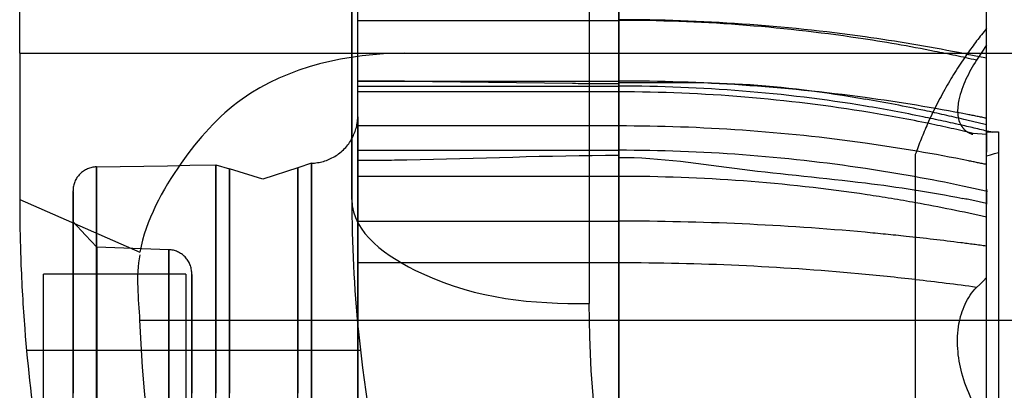
# Model space of a CAD drawing. Units: millimetres. Extents: x 0 to 420, y 0 to 297.
# Drawn here: x 91 to 92, y 199 to 199 of the extents above; entities that cross this region are included whole.
import ezdxf

# ---------------------------------------------------------------- set-up
doc = ezdxf.new("R2010")
doc.units = ezdxf.units.MM
doc.header["$LTSCALE"] = 23.1
doc.linetypes.add('HIDDEN', pattern=[0.2, 0.1, -0.1])
doc.layers.get('0').update_dxf_attribs({"linetype": 'CONTINUOUS'})
doc.layers.add('DEFAULT_2', color=8, linetype='HIDDEN')

msp = doc.modelspace()

# ---------------------------------------------------------------- linework, layer by layer
at = {"color": 6, "linetype": 'CONTINUOUS'}
for p, q in [((91.3449, 199.38608), (91.3449, 199.58608)), ((91.3449, 199.38608), (91.3449, 199.26305)), ((91.3449, 199.38608), (91.66955, 199.38608)), ((91.66955, 199.38608), (92.65664, 199.38608))]:
    msp.add_line(p, q, dxfattribs=at)
at = {"color": 9, "linetype": 'CONTINUOUS'}
for p, q in [((91.3449, 199.26305), (91.44608, 199.2187)), ((91.44592, 199.16143), (92.66012, 199.16143))]:
    msp.add_line(p, q, dxfattribs=at)
at = {"color": 6, "linetype": 'CONTINUOUS'}
for start, end in [(180, 182.12325), (182.12325, 184.46306), (184.46306, 188.53595)]:
    msp.add_arc((92.7449, 199.26305), 1.4, start, end, dxfattribs=at)
for points, knots in [([(91.66955, 199.38608), (91.62203, 199.38608), (91.54417, 199.36933), (91.47705, 199.29326), (91.45136, 199.24578), (91.44608, 199.2187)], [0, 0, 0, 0, 0.475764, 0.723767, 1, 1, 1, 1]), ([(91.44592, 199.16143), (91.45474, 198.94987), (91.54205, 198.66216), (91.70852, 198.43036), (91.75593, 198.37479)], [0, 0, 0, 0, 0.743513, 1, 1, 1, 1])]:
    msp.add_open_spline(points, degree=3, knots=knots, dxfattribs=at)
msp.add_open_spline([(91.44608, 199.21641), (91.44249, 199.19844), (91.44515, 199.17974), (91.44592, 199.16143)], degree=3, dxfattribs=at)
at = {"layer": 'DEFAULT_2', "color": 8, "linetype": 'HIDDEN'}
for p, q in [((91.6249, 199.38608), (91.6249, 199.65526)), ((91.6249, 199.65526), (91.6249, 199.38608)), ((91.8249, 199.56759), (91.8249, 199.38608)), ((91.6299, 199.38608), (91.6299, 199.47111)), ((91.8499, 199.38608), (91.8499, 199.45888)), ((91.8499, 199.38608), (91.8499, 199.45008)), ((91.8499, 199.38608), (91.8499, 199.45008)), ((91.8499, 199.45008), (91.8499, 199.38608)), ((92.1599, 199.38608), (92.1599, 199.44504)), ((91.6299, 199.41381), (91.6299, 199.42871)), ((91.8499, 199.42863), (91.8499, 199.41381)), ((92.1599, 199.40698), (92.1599, 199.42877)), ((92.1599, 199.40698), (92.1599, 199.42321)), ((91.6299, 199.38608), (91.6299, 199.41437)), ((91.6299, 199.38608), (91.6299, 199.41381)), ((91.6299, 199.41381), (91.66955, 199.41381)), ((91.66955, 199.41381), (91.81181, 199.41381)), ((91.81181, 199.41381), (91.8499, 199.41381)), ((91.8499, 199.41437), (91.8499, 199.37531)), ((91.8499, 199.41381), (91.8499, 199.38608)), ((92.1599, 199.39312), (92.1599, 199.40698)), ((92.1599, 199.38188), (92.1599, 199.40698)), ((92.1599, 199.39925), (92.1599, 199.40696)), ((92.1599, 199.38608), (92.1599, 199.39925)), ((91.6249, 199.26305), (91.6249, 199.38608)), ((91.6249, 199.38608), (91.6249, 199.26305)), ((91.6299, 199.37125), (91.6299, 199.38608)), ((91.6299, 199.34784), (91.6299, 199.38608)), ((91.6299, 199.37566), (91.6299, 199.38608)), ((91.66955, 199.38608), (92.65698, 199.38608)), ((91.8249, 199.38608), (91.8249, 199.17538)), ((91.8499, 199.3651), (91.8499, 199.38608)), ((91.8499, 199.38608), (91.8499, 199.35703)), ((91.8499, 199.36273), (91.8499, 199.38608)), ((91.8499, 199.36277), (91.8499, 199.38608)), ((91.8499, 199.38608), (91.8499, 199.07911)), ((92.1599, 199.37073), (92.1599, 199.38608)), ((92.1599, 199.24817), (92.1599, 199.38608)), ((91.6299, 199.35533), (91.6299, 199.37566)), ((91.8499, 199.37531), (91.8499, 199.30446)), ((92.1599, 199.34017), (92.1599, 199.38188)), ((91.6299, 199.3311), (91.6299, 199.37125)), ((92.1599, 199.32393), (92.1599, 199.37073)), ((91.6299, 199.36277), (91.66955, 199.36277)), ((91.6299, 199.3585), (91.66955, 199.3585)), ((91.66936, 199.36256), (91.81094, 199.36084)), ((91.66955, 199.36277), (91.81181, 199.36277)), ((91.66955, 199.3585), (91.81181, 199.3585)), ((91.81181, 199.36277), (91.8499, 199.36277)), ((91.81181, 199.3585), (91.8499, 199.3585)), ((91.8499, 199.3536), (91.8499, 199.3651)), ((91.8499, 199.35099), (91.8499, 199.36277)), ((91.8499, 199.3536), (91.8499, 199.3585)), ((91.6299, 199.35376), (91.6299, 199.35533)), ((91.66955, 199.3536), (91.6299, 199.3536)), ((91.81181, 199.3536), (91.66955, 199.3536)), ((91.8499, 199.3536), (91.81181, 199.3536)), ((91.8499, 199.35703), (91.8499, 199.35361)), ((91.8499, 199.35361), (91.8499, 199.3536)), ((91.8499, 199.28251), (91.8499, 199.3536)), ((91.8499, 199.32493), (91.8499, 199.35099)), ((91.6299, 199.24286), (91.6299, 199.34784)), ((91.6299, 199.33232), (91.6299, 199.33353)), ((92.1599, 199.27183), (92.1599, 199.34017)), ((91.6299, 199.30947), (91.6299, 199.33253)), ((91.6299, 199.33253), (91.6299, 199.30381)), ((91.6299, 199.27654), (91.6299, 199.33232)), ((91.6299, 199.30543), (91.6299, 199.3311)), ((91.66955, 199.32493), (91.6299, 199.32493)), ((91.8499, 199.32493), (91.66955, 199.32493)), ((91.8499, 199.28251), (91.8499, 199.32493)), ((92.14867, 199.31874), (92.1599, 199.31797)), ((92.1599, 199.26411), (92.1599, 199.32393)), ((92.1599, 199.32038), (92.1599, 199.31874)), ((92.1599, 199.32008), (92.1699, 199.32008)), ((92.1599, 199.31874), (92.1599, 199.30291)), ((92.1699, 199.31996), (92.1699, 199.31795)), ((92.1699, 199.31795), (92.1699, 199.27095)), ((91.6299, 199.29607), (91.6299, 199.30947)), ((91.6299, 199.29607), (91.6299, 199.30543)), ((91.6299, 199.30446), (91.66955, 199.30446)), ((91.6299, 199.30381), (91.6299, 199.29607)), ((91.66955, 199.30446), (91.8499, 199.30446)), ((92.0999, 199.28779), (92.0999, 199.30089)), ((91.40955, 199.29042), (91.46936, 199.29147)), ((91.46936, 199.29147), (91.48831, 199.2918)), ((91.48831, 199.2918), (91.51021, 199.29218)), ((91.51021, 199.29218), (91.5218, 199.28872)), ((91.51021, 199.29218), (91.51021, 199.26419)), ((91.51021, 199.29119), (91.51021, 199.29218)), ((91.59079, 199.29359), (91.57943, 199.28973)), ((91.59079, 199.29359), (91.59079, 199.2926)), ((91.59079, 199.28872), (91.59079, 199.29359)), ((91.59079, 199.2926), (91.59079, 199.24095)), ((91.6299, 199.28973), (91.6299, 199.29607)), ((91.6299, 199.29607), (91.6299, 199.22242)), ((91.6299, 199.28973), (91.6299, 199.29607)), ((91.8499, 199.29607), (91.8499, 199.28251)), ((91.40955, 199.29042), (91.40955, 199.28944)), ((91.40955, 199.26251), (91.40955, 199.29042)), ((91.40955, 199.28944), (91.40955, 199.23805)), ((91.51021, 199.13608), (91.51021, 199.29119)), ((91.5499, 199.28008), (91.5218, 199.28872)), ((91.5218, 199.28872), (91.5218, 199.23648)), ((91.5218, 199.28008), (91.5218, 199.28872)), ((91.57943, 199.28973), (91.5499, 199.28008)), ((91.57943, 199.28973), (91.57943, 199.26185)), ((91.57943, 199.28875), (91.57943, 199.28973)), ((91.57943, 199.23741), (91.57943, 199.28875)), ((91.59079, 199.28251), (91.59079, 199.28872)), ((91.6299, 199.28251), (91.6299, 199.28973)), ((91.6299, 199.28251), (91.6299, 199.28973)), ((92.0999, 199.25938), (92.0999, 199.28779)), ((91.5218, 199.26088), (91.5218, 199.28008)), ((91.59079, 199.28008), (91.59079, 199.28251)), ((91.59079, 199.26554), (91.59079, 199.28008)), ((91.8499, 199.28251), (91.6299, 199.28251)), ((91.6299, 199.27772), (91.6299, 199.28251)), ((91.6299, 199.22242), (91.6299, 199.27772)), ((91.6299, 199.22242), (91.6299, 199.27654)), ((91.8499, 199.28251), (91.8499, 199.28251)), ((91.8499, 199.2448), (91.8499, 199.28251)), ((91.3899, 199.26305), (91.3899, 199.27042)), ((91.3899, 199.26965), (91.3899, 199.24431)), ((91.3899, 199.26305), (91.3899, 199.26965)), ((92.1599, 199.27183), (92.1599, 199.25903)), ((92.1699, 199.27095), (92.1699, 199.16634)), ((91.3899, 199.24337), (91.3899, 199.26305)), ((91.3899, 199.24358), (91.3899, 199.26305)), ((91.40955, 199.22323), (91.40955, 199.26251)), ((91.51021, 199.26419), (91.51021, 199.16191)), ((91.5218, 199.15915), (91.5218, 199.26088)), ((91.57943, 199.26185), (91.57943, 199.15995)), ((91.59079, 199.16304), (91.59079, 199.26554)), ((92.0999, 199.24767), (92.0999, 199.25938)), ((92.1599, 199.24817), (92.1599, 199.26411)), ((92.1599, 199.24831), (92.1599, 199.25903)), ((91.3899, 199.24431), (91.3899, 199.21966)), ((91.40033, 199.23312), (91.3899, 199.24431)), ((91.3899, 199.24321), (91.3899, 199.24427)), ((91.3899, 199.20008), (91.3899, 199.24358)), ((91.3899, 199.20008), (91.3899, 199.24337)), ((91.3899, 199.20008), (91.3899, 199.24321)), ((91.6299, 199.2448), (91.8499, 199.2448)), ((91.6299, 199.22242), (91.6299, 199.24286)), ((91.8499, 199.2097), (91.8499, 199.2448)), ((92.0999, 199.1909), (92.0999, 199.24767)), ((92.1599, 199.19737), (92.1599, 199.24817)), ((92.1599, 199.17766), (92.1599, 199.24817)), ((91.40955, 199.23805), (91.40955, 199.22287)), ((91.5218, 199.23648), (91.5218, 199.22075)), ((91.57943, 199.13608), (91.57943, 199.23741)), ((91.59079, 199.24095), (91.59079, 199.13608)), ((91.40989, 199.22287), (91.40033, 199.23312)), ((91.3899, 199.21966), (91.3899, 199.20008)), ((91.40955, 199.20008), (91.40955, 199.22323)), ((91.40955, 199.22287), (91.40955, 199.20008)), ((91.4706, 199.22075), (91.40989, 199.22287)), ((91.40989, 199.22287), (91.40989, 199.20008)), ((91.40989, 199.22199), (91.40989, 199.22287)), ((91.40989, 199.20008), (91.40989, 199.22199)), ((91.4706, 199.22075), (91.4706, 199.21987)), ((91.4706, 199.20008), (91.4706, 199.22075)), ((91.4706, 199.21987), (91.4706, 199.20008)), ((91.5218, 199.22075), (91.5218, 199.13608)), ((91.6299, 199.15171), (91.6299, 199.22242)), ((91.6299, 199.22242), (91.6299, 199.19504)), ((91.6299, 199.14601), (91.6299, 199.22242)), ((91.6299, 199.14417), (91.6299, 199.22242)), ((91.8499, 199.2097), (91.6299, 199.2097)), ((91.8499, 199.09125), (91.8499, 199.2097)), ((91.3899, 199.20008), (91.3649, 199.20008)), ((91.3649, 199.17117), (91.3649, 199.20005)), ((91.3899, 199.19461), (91.3899, 199.20008)), ((91.40955, 199.20008), (91.3899, 199.20008)), ((91.3899, 199.20008), (91.3899, 199.13608)), ((91.3899, 199.1445), (91.3899, 199.20008)), ((91.3899, 199.14511), (91.3899, 199.20008)), ((91.4706, 199.20008), (91.40955, 199.20008)), ((91.40955, 199.20008), (91.40955, 199.13608)), ((91.40955, 199.16051), (91.40955, 199.20008)), ((91.40989, 199.20008), (91.40989, 199.19786)), ((91.40989, 199.17594), (91.40989, 199.20008)), ((91.4849, 199.20008), (91.4706, 199.20008)), ((91.4706, 199.20008), (91.4706, 199.17399)), ((91.4706, 199.19583), (91.4706, 199.20008)), ((91.4849, 199.20007), (91.4849, 199.17211)), ((91.4899, 199.18127), (91.4899, 199.20076)), ((91.3899, 199.13608), (91.3899, 199.19461)), ((91.40989, 199.19786), (91.40989, 199.13608)), ((91.4706, 199.13608), (91.4706, 199.19583)), ((91.4899, 199.18127), (91.4899, 199.19992)), ((91.4899, 199.19992), (91.4899, 199.1767)), ((91.6299, 199.19504), (91.6299, 199.13608)), ((92.0999, 199.13237), (92.0999, 199.1909)), ((91.40989, 199.13608), (91.40989, 199.17594)), ((91.4899, 199.15561), (91.4899, 199.18127)), ((91.4899, 199.17688), (91.4899, 199.18127)), ((91.4899, 199.13608), (91.4899, 199.17688)), ((91.4899, 199.1767), (91.4899, 199.13608)), ((92.1599, 199.06529), (92.1599, 199.17766)), ((91.3649, 199.13608), (91.3649, 199.17117)), ((91.4706, 199.17399), (91.4706, 199.13608)), ((91.4849, 199.17211), (91.4849, 199.13608)), ((91.40955, 199.13608), (91.40955, 199.16051)), ((91.51021, 199.16191), (91.51021, 199.13608)), ((91.5218, 199.13608), (91.5218, 199.15915)), ((91.57943, 199.15995), (91.57943, 199.13608)), ((91.59079, 199.13608), (91.59079, 199.16304)), ((92.1699, 199.16634), (92.1699, 199.06529)), ((91.4899, 199.13608), (91.4899, 199.15561)), ((91.6299, 199.13608), (91.6299, 199.15171)), ((91.3899, 199.13608), (91.3899, 199.14511)), ((91.3899, 199.04007), (91.3899, 199.1445)), ((91.6299, 199.13608), (91.6299, 199.14601)), ((91.6299, 199.04008), (91.6299, 199.14417)), ((91.35067, 199.13608), (91.63212, 199.13608)), ((91.3649, 199.07893), (91.3649, 199.13608)), ((91.3899, 199.07928), (91.3899, 199.13608)), ((91.3899, 199.13608), (91.3899, 199.09994)), ((91.3899, 199.04007), (91.3899, 199.13608)), ((91.40955, 199.13608), (91.40955, 199.11453)), ((91.40955, 199.04007), (91.40955, 199.13608)), ((91.40989, 199.13608), (91.40989, 199.10645)), ((91.40989, 199.06525), (91.40989, 199.13608)), ((91.4706, 199.13608), (91.4706, 199.0637)), ((91.4706, 199.10475), (91.4706, 199.13608)), ((91.4849, 199.13608), (91.4849, 199.08174)), ((91.4899, 199.13608), (91.4899, 199.10008)), ((91.4899, 199.04912), (91.4899, 199.13608)), ((91.4899, 199.0893), (91.4899, 199.13608)), ((91.51021, 199.13608), (91.51021, 199.0999)), ((91.51021, 199.11581), (91.51021, 199.13608)), ((91.5218, 199.13608), (91.5218, 199.11329)), ((91.5218, 199.06818), (91.5218, 199.13608)), ((91.57943, 199.13608), (91.57943, 199.0999)), ((91.57943, 199.11402), (91.57943, 199.13608)), ((91.59079, 199.13608), (91.59079, 199.11684)), ((91.59079, 199.05264), (91.59079, 199.13608)), ((91.6299, 199.07911), (91.6299, 199.13608)), ((91.6299, 199.13608), (91.6299, 199.07911)), ((91.6299, 199.08324), (91.6299, 199.13608)), ((92.0999, 199.08664), (92.0999, 199.13237)), ((91.40955, 199.11453), (91.40955, 199.10008)), ((91.51021, 199.07977), (91.51021, 199.11581)), ((91.5218, 199.11329), (91.5218, 199.10008)), ((91.57943, 199.04008), (91.57943, 199.11402)), ((91.59079, 199.11684), (91.59079, 199.08324)), ((91.40989, 199.10645), (91.40989, 199.04007)), ((91.4706, 198.98479), (91.4706, 199.10475))]:
    msp.add_line(p, q, dxfattribs=at)
for points in [[(92.1599, 199.39312), (92.15706, 199.38884), (92.15423, 199.38456), (92.15142, 199.38029)], [(92.1599, 199.29975), (92.16317, 199.30073), (92.1665, 199.30168), (92.1699, 199.30259)], [(92.15142, 199.18905), (92.15423, 199.19154), (92.15706, 199.19432), (92.1599, 199.19737)]]:
    msp.add_lwpolyline(points, dxfattribs=at)
for centre, radius, start, end in [((91.84989, 197.91537), 1.499, 86.01634, 89.99981), ((91.84988, 198.03967), 1.37414, 85.77396, 89.99924), ((91.84998, 198.04127), 1.37253, 81.54311, 85.77303), ((91.85031, 197.92135), 1.49301, 82.02107, 86.01656), ((91.8515, 197.93002), 1.48426, 78.9402, 82.01993), ((92.43163, 199.18299), 0.35214, 140.5008, 144.86336), ((91.85016, 198.04275), 1.37105, 78.81423, 81.54184), ((91.85063, 198.04509), 1.36866, 77.30422, 78.81418), ((92.43046, 199.18379), 0.35073, 144.8594, 150.32961), ((91.85307, 197.93827), 1.47586, 78.00088, 78.93861), ((91.62852, 194.47839), 4.88434, 89.52089, 89.98381), ((91.85133, 204.02485), 4.66418, 269.50383, 269.98237), ((91.84989, 197.81125), 1.55152, 86.15338, 89.99983), ((91.84931, 198.05017), 1.30832, 85.40231, 89.97427), ((91.85029, 197.81702), 1.54574, 82.29639, 86.15358), ((91.84987, 198.05773), 1.29587, 85.29985, 89.99896), ((91.85787, 198.13073), 1.22734, 80.62718, 85.49927), ((92.42919, 199.18458), 0.34923, 150.34065, 155.98756), ((91.85001, 198.05969), 1.2939, 80.59409, 85.2986), ((91.85147, 197.8259), 1.53678, 79.02916, 82.2957), ((91.84285, 198.05817), 1.30138, 78.31227, 80.49495), ((91.82089, 197.99325), 1.37488, 77.95619, 80.07628), ((91.5899, 199.33358), 0.04, 331.62385, 360), ((91.85026, 198.06144), 1.29214, 78.33127, 80.5923), ((91.77869, 197.79357), 1.57897, 76.74033, 77.97072), ((91.85302, 197.83421), 1.52833, 78.4168, 79.0271), ((91.84989, 197.82593), 1.499, 86.01247, 89.99981), ((92.42981, 199.18431), 0.34991, 155.98768, 160.53804), ((91.75026, 197.60603), 1.7629, 77.22392, 78.34223), ((91.85057, 198.06292), 1.29062, 76.64715, 78.33142), ((91.62097, 197.03364), 2.34971, 76.61218, 77.23597), ((91.7406, 197.63082), 1.74612, 76.10365, 76.74847), ((91.85032, 197.83191), 1.49301, 82.01717, 86.01269), ((91.5899, 199.33358), 0.04, 300.85408, 331.62385), ((91.85159, 197.84115), 1.48368, 78.60473, 82.01643), ((91.84998, 197.89505), 1.40941, 85.76006, 90.00338), ((91.84905, 197.88714), 1.41736, 81.53243, 85.74605), ((91.5899, 199.33358), 0.04, 271.28112, 300.85408), ((91.62828, 201.61404), 2.31798, 270.03997, 271.06358), ((91.85326, 197.84975), 1.47492, 78.00072, 78.60238), ((91.4099, 199.27043), 0.02, 135.5, 180), ((91.4099, 199.27043), 0.02, 91, 135.5), ((91.8571, 197.9357), 1.36816, 78.07763, 81.56649), ((91.84989, 197.86175), 1.42075, 85.76086, 89.99981), ((91.8504, 197.8685), 1.41399, 81.50836, 85.76121), ((91.85146, 197.87602), 1.4064, 79.81682, 81.50559), ((91.87225, 198.0102), 1.29213, 77.10309, 78.05232), ((92.7449, 199.26305), 1.12, 180, 185.70645), ((91.85279, 197.88328), 1.39901, 77.31936, 79.81807), ((91.97405, 198.43864), 0.84181, 77.24126, 78.63573), ((91.84993, 196.93967), 2.30513, 87.41302, 90.00089), ((91.85117, 196.96522), 2.27955, 84.80718, 87.41518), ((91.85366, 196.99401), 2.25065, 83.91796, 84.80398), ((91.85604, 197.016), 2.22854, 82.72505, 83.91873), ((91.859, 197.03948), 2.20487, 82.15631, 82.72409), ((91.4699, 199.20077), 0.02, 44, 88), ((91.4699, 199.20077), 0.02, 0, 44), ((91.84993, 196.98262), 2.22708, 87.39293, 90.00091), ((91.85116, 197.00767), 2.202, 84.76892, 87.39513), ((91.85397, 197.03949), 2.17005, 83.48806, 84.76627), ((91.85742, 197.06944), 2.1399, 82.10309, 83.48884), ((92.7449, 199.26305), 1.12, 185.70645, 194.03116)]:
    msp.add_arc(centre, radius, start, end, dxfattribs=at)
for points in [[(92.15142, 199.38029), (92.14496, 199.37001), (92.13929, 199.35886), (92.13664, 199.34701)], [(91.8499, 199.36156), (91.88468, 199.36156), (91.9195, 199.36219), (91.95422, 199.36017)], [(91.95422, 199.36017), (91.98895, 199.35816), (92.02356, 199.35354), (92.05783, 199.34756)], [(92.13664, 199.34701), (92.13499, 199.33963), (92.1348, 199.33068), (92.1391, 199.32446)], [(91.67131, 199.29646), (91.73084, 199.29753), (91.79035, 199.30032), (91.8499, 199.30032)], [(92.05783, 199.27696), (92.08533, 199.27358), (92.11276, 199.2694), (92.13992, 199.26394)], [(92.13669, 199.15833), (92.13867, 199.16951), (92.14345, 199.18097), (92.15142, 199.18905)], [(91.93435, 198.74039), (91.86361, 198.87211), (91.82497, 199.02587), (91.82497, 199.17538)], [(92.13909, 199.1168), (92.13556, 199.13021), (92.13427, 199.14468), (92.13669, 199.15833)], [(92.1599, 199.0749), (92.15025, 199.08715), (92.14306, 199.10172), (92.13909, 199.1168)]]:
    msp.add_open_spline(points, degree=3, dxfattribs=at)
for points, knots in [([(92.1391, 199.32446), (92.14018, 199.3229), (92.14291, 199.32009), (92.14647, 199.31845), (92.14833, 199.31794)], [0, 0, 0, 0, 0.494394, 1, 1, 1, 1]), ([(91.8499, 199.29852), (91.88469, 199.29852), (91.95385, 199.28724), (92.0232, 199.28121), (92.05783, 199.27696)], [0, 0, 0, 0, 0.499308, 1, 1, 1, 1]), ([(91.6249, 199.26305), (91.6249, 199.23462), (91.70509, 199.1804), (91.77699, 199.17538), (91.8249, 199.17538)], [0, 0, 0, 0, 0.372414, 1, 1, 1, 1])]:
    msp.add_open_spline(points, degree=3, knots=knots, dxfattribs=at)

doc.saveas('drawing.dxf')
